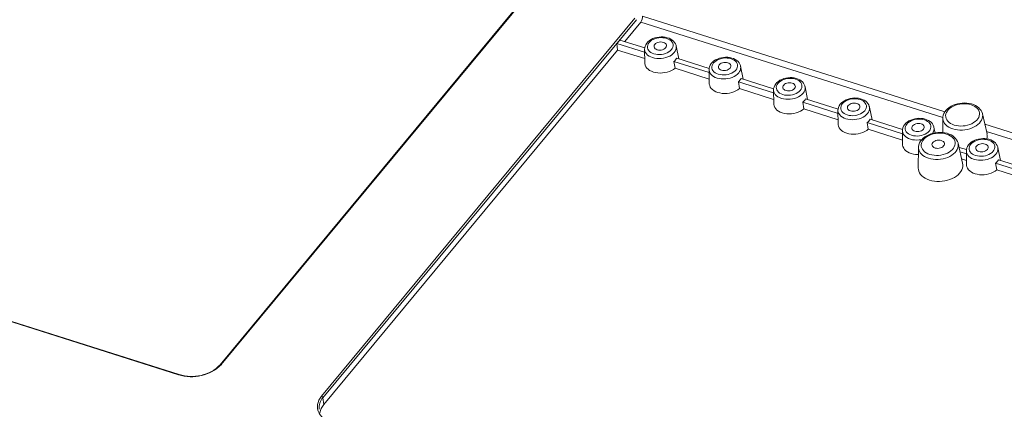
# Model space of a CAD drawing. Units: inches. Extents: x 0 to 131, y 0 to 101.
# Drawn here: x 58 to 71, y 15 to 20 of the extents above; entities that cross this region are included whole.
import ezdxf

# ---------------------------------------------------------------- set-up
doc = ezdxf.new("R2010")
doc.units = ezdxf.units.IN
doc.header["$LTSCALE"] = 6
doc.header["$MEASUREMENT"] = 0
doc.layers.add('SLD-0', color=179, linetype='Continuous')
doc.styles.add('SLDTEXTSTYLE0', font='TXT', dxfattribs={"width": 0.75})
doc.dimstyles.new('SLDDIMSTYLE9', dxfattribs={"dimtxt": 0.99, "dimasz": 0.75, "dimexe": 0, "dimexo": 0.0625, "dimgap": 0.2475, "dimtad": 0, "dimtih": 1, "dimtoh": 1, "dimrnd": 1e-09, "dimzin": 12, "dimdsep": 46, "dimtxsty": 'SLDTEXTSTYLE0', "dimblk1": 'NONE', "dimblk2": 'NONE', "dimsah": 1, "dimcen": 0, "dimadec": 0, "dimazin": 3, "dimtfac": 1, "dimtofl": 0, "dimtmove": 0, "dimatfit": 3, "dimldrblk": 'NONE', "dimfxl": 1, "dimfrac": 2, "dimtolj": 1, "dimtzin": 12, "dimarcsym": 0})

# ---------------------------------------------------------------- blocks, each defined once
blk = doc.blocks.new('_D_21')
at = {"layer": 'SLD-0'}
blk.add_line((41.247, 33.428), (41.997, 33.428), dxfattribs=at)
at = {"layer": 'SLD-0', "char_height": 0.99, "attachment_point": 1, "style": 'SLDTEXTSTYLE0'}
for s, insert in [('M5x.8 THREADED INSERTS', (42.466, 36.276)), ('6 PLCS.', (48.02, 34.704)), ('(FOR ATTACHING', (44.852, 33.133)), ('WALL MOUNT BRKTS.)', (43.534, 31.561))]:
    blk.add_mtext(s, dxfattribs=dict(at, insert=insert))
blk = doc.blocks.new('_NONE')

msp = doc.modelspace()

# ---------------------------------------------------------------- linework, layer by layer
at = {"color": 7, "linetype": 'Continuous', "lineweight": 15}
for p, q in [((64.837, 20.776), (60.697, 15.785)), ((64.851, 20.778), (60.711, 15.788)), ((62.036, 15.369), (66.175, 20.36)), ((66.194, 20.34), (62.054, 15.349)), ((66.04, 20.051), (66.253, 20.308)), ((65.937, 20.027), (65.974, 20.072)), ((66.305, 19.967), (65.974, 20.072)), ((62.065, 15.259), (65.947, 19.939)), ((65.937, 20.027), (65.947, 19.939)), ((65.937, 20.027), (66.304, 19.911)), ((65.947, 19.939), (66.305, 19.826)), ((66.304, 19.951), (66.306, 19.769)), ((66.754, 19.825), (66.72, 19.994)), ((66.69, 19.789), (67.156, 19.642)), ((66.705, 19.7), (66.69, 19.789)), ((67.156, 19.698), (66.727, 19.834)), ((66.705, 19.7), (67.157, 19.557)), ((67.155, 19.682), (67.157, 19.5)), ((67.605, 19.556), (67.572, 19.725)), ((67.542, 19.52), (68.007, 19.373)), ((67.556, 19.431), (67.542, 19.52)), ((68.008, 19.429), (67.579, 19.565)), ((67.556, 19.431), (68.008, 19.288)), ((68.007, 19.413), (68.009, 19.231)), ((68.457, 19.287), (68.423, 19.456)), ((68.859, 19.16), (68.43, 19.296)), ((68.393, 19.251), (68.859, 19.104)), ((68.408, 19.162), (68.393, 19.251)), ((68.408, 19.162), (68.86, 19.019)), ((68.858, 19.144), (68.86, 18.962)), ((69.308, 19.018), (69.274, 19.187)), ((69.711, 18.891), (69.282, 19.027)), ((70.244, 19.042), (70.242, 18.851)), ((70.244, 19.042), (70.244, 19.043)), ((70.827, 18.832), (70.767, 19.097)), ((70.767, 19.097), (70.768, 19.095)), ((69.245, 18.982), (69.71, 18.835)), ((69.259, 18.893), (69.245, 18.982)), ((69.259, 18.893), (69.711, 18.75)), ((69.71, 18.875), (69.712, 18.694)), ((70.14, 18.847), (70.126, 18.918)), ((69.922, 18.654), (69.919, 18.382)), ((69.922, 18.654), (69.922, 18.655)), ((70.505, 18.444), (70.446, 18.709)), ((70.446, 18.709), (70.446, 18.707)), ((70.457, 18.655), (70.555, 18.625)), ((70.554, 18.608), (70.554, 18.61)), ((70.554, 18.608), (70.556, 18.427)), ((71.004, 18.483), (70.97, 18.652)), ((70.555, 18.568), (70.471, 18.595)), ((70.556, 18.483), (70.491, 18.504)), ((70.978, 18.491), (71.407, 18.356)), ((70.941, 18.446), (70.955, 18.357)), ((71.406, 18.299), (70.941, 18.446)), ((71.407, 18.214), (70.955, 18.357)), ((60.146, 15.653), (54.587, 17.409)), ((60.153, 15.657), (54.594, 17.413)), ((62.054, 15.349), (62.065, 15.259))]:
    msp.add_line(p, q, dxfattribs=at)
at = {"color": 8, "linetype": 'Continuous', "lineweight": 15}
for p, q in [((70.244, 19.047), (66.253, 20.308)), ((66.276, 20.387), (70.271, 19.125)), ((70.798, 18.959), (75.007, 17.63)), ((74.972, 17.554), (70.819, 18.865))]:
    msp.add_line(p, q, dxfattribs=at)
at = {"color": 7, "linetype": 'Continuous', "lineweight": 15, "flags": 128}
for points in [[(66.719, 19.995), (66.718, 20.003), (66.711, 20.022), (66.7, 20.04), (66.686, 20.056), (66.669, 20.071), (66.65, 20.084), (66.627, 20.095), (66.603, 20.103), (66.577, 20.109), (66.549, 20.113), (66.522, 20.113), (66.494, 20.111), (66.466, 20.107), (66.439, 20.1), (66.414, 20.09), (66.39, 20.078), (66.368, 20.064), (66.348, 20.048), (66.332, 20.03), (66.319, 20.01), (66.31, 19.989), (66.305, 19.968), (66.304, 19.951)], [(66.426, 19.89), (66.45, 19.884), (66.475, 19.881), (66.502, 19.88), (66.528, 19.882), (66.554, 19.887), (66.58, 19.894), (66.603, 19.904), (66.624, 19.916), (66.642, 19.93), (66.657, 19.945), (66.669, 19.962), (66.676, 19.979), (66.68, 19.997), (66.679, 20.014), (66.674, 20.031), (66.665, 20.047), (66.652, 20.061), (66.636, 20.074), (66.616, 20.085), (66.594, 20.094), (66.57, 20.1), (66.545, 20.103), (66.518, 20.104), (66.492, 20.102), (66.465, 20.097), (66.44, 20.089), (66.417, 20.079), (66.396, 20.068), (66.378, 20.054), (66.363, 20.038), (66.351, 20.022), (66.344, 20.005), (66.34, 19.987), (66.341, 19.97), (66.346, 19.953), (66.355, 19.937), (66.368, 19.922), (66.384, 19.909), (66.404, 19.899), (66.426, 19.89)], [(66.469, 19.942), (66.486, 19.939), (66.504, 19.938), (66.523, 19.939), (66.54, 19.943), (66.557, 19.95), (66.571, 19.959), (66.581, 19.969), (66.589, 19.981), (66.592, 19.993), (66.591, 20.005), (66.587, 20.016), (66.578, 20.026), (66.566, 20.035), (66.551, 20.041), (66.534, 20.045), (66.516, 20.046), (66.497, 20.044), (66.48, 20.04), (66.463, 20.034), (66.449, 20.025), (66.438, 20.014), (66.431, 20.003), (66.428, 19.991), (66.428, 19.979), (66.433, 19.967), (66.442, 19.957), (66.454, 19.949), (66.469, 19.942)], [(67.571, 19.727), (67.569, 19.734), (67.562, 19.753), (67.551, 19.771), (67.538, 19.787), (67.521, 19.802), (67.501, 19.815), (67.479, 19.826), (67.454, 19.834), (67.428, 19.84), (67.401, 19.844), (67.373, 19.844), (67.345, 19.842), (67.318, 19.838), (67.291, 19.831), (67.265, 19.821), (67.241, 19.809), (67.219, 19.795), (67.2, 19.779), (67.183, 19.761), (67.17, 19.741), (67.161, 19.72), (67.156, 19.699), (67.156, 19.682)], [(67.277, 19.621), (67.301, 19.615), (67.327, 19.612), (67.353, 19.611), (67.38, 19.613), (67.406, 19.618), (67.431, 19.625), (67.454, 19.635), (67.475, 19.647), (67.494, 19.661), (67.509, 19.676), (67.52, 19.693), (67.528, 19.71), (67.531, 19.728), (67.53, 19.745), (67.525, 19.762), (67.516, 19.778), (67.504, 19.792), (67.487, 19.805), (67.468, 19.816), (67.446, 19.825), (67.422, 19.831), (67.396, 19.834), (67.37, 19.835), (67.343, 19.833), (67.317, 19.828), (67.292, 19.82), (67.268, 19.811), (67.247, 19.799), (67.229, 19.785), (67.214, 19.769), (67.203, 19.753), (67.195, 19.736), (67.192, 19.718), (67.193, 19.701), (67.197, 19.684), (67.206, 19.668), (67.219, 19.653), (67.236, 19.64), (67.255, 19.63), (67.277, 19.621)], [(67.32, 19.673), (67.337, 19.67), (67.355, 19.669), (67.374, 19.67), (67.392, 19.674), (67.408, 19.681), (67.422, 19.69), (67.433, 19.7), (67.44, 19.712), (67.444, 19.724), (67.443, 19.736), (67.438, 19.747), (67.429, 19.758), (67.417, 19.766), (67.402, 19.772), (67.385, 19.776), (67.367, 19.777), (67.349, 19.776), (67.331, 19.771), (67.315, 19.765), (67.301, 19.756), (67.29, 19.745), (67.283, 19.734), (67.279, 19.722), (67.28, 19.71), (67.285, 19.698), (67.293, 19.688), (67.306, 19.68), (67.32, 19.673)], [(66.306, 19.769), (66.307, 19.76), (66.311, 19.739), (66.32, 19.72), (66.333, 19.702), (66.35, 19.686), (66.37, 19.671), (66.393, 19.659), (66.42, 19.649), (66.448, 19.641), (66.478, 19.637), (66.509, 19.635), (66.54, 19.637), (66.572, 19.641), (66.602, 19.648), (66.631, 19.657), (66.659, 19.669), (66.683, 19.683), (66.705, 19.7)], [(68.422, 19.458), (68.421, 19.465), (68.413, 19.484), (68.403, 19.502), (68.389, 19.519), (68.372, 19.533), (68.352, 19.546), (68.33, 19.557), (68.306, 19.566), (68.279, 19.571), (68.252, 19.575), (68.225, 19.575), (68.197, 19.574), (68.169, 19.569), (68.142, 19.562), (68.116, 19.552), (68.092, 19.54), (68.071, 19.526), (68.051, 19.51), (68.035, 19.492), (68.022, 19.472), (68.013, 19.451), (68.008, 19.43), (68.007, 19.413)], [(68.128, 19.352), (68.152, 19.346), (68.178, 19.343), (68.204, 19.342), (68.231, 19.344), (68.257, 19.349), (68.282, 19.356), (68.306, 19.366), (68.327, 19.378), (68.345, 19.392), (68.36, 19.407), (68.372, 19.424), (68.379, 19.441), (68.382, 19.459), (68.382, 19.476), (68.377, 19.493), (68.368, 19.509), (68.355, 19.523), (68.339, 19.536), (68.319, 19.547), (68.297, 19.556), (68.273, 19.562), (68.248, 19.565), (68.221, 19.566), (68.194, 19.564), (68.168, 19.559), (68.143, 19.551), (68.12, 19.542), (68.099, 19.53), (68.08, 19.516), (68.065, 19.5), (68.054, 19.484), (68.047, 19.467), (68.043, 19.449), (68.044, 19.432), (68.049, 19.415), (68.058, 19.399), (68.071, 19.384), (68.087, 19.372), (68.106, 19.361), (68.128, 19.352)], [(67.157, 19.5), (67.158, 19.491), (67.163, 19.471), (67.171, 19.451), (67.184, 19.433), (67.201, 19.417), (67.221, 19.402), (67.245, 19.39), (67.271, 19.38), (67.299, 19.373), (67.329, 19.368), (67.36, 19.366), (67.392, 19.368), (67.423, 19.372), (67.454, 19.379), (67.483, 19.388), (67.51, 19.4), (67.535, 19.414), (67.556, 19.431)], [(68.172, 19.405), (68.189, 19.401), (68.207, 19.4), (68.225, 19.401), (68.243, 19.405), (68.259, 19.412), (68.273, 19.421), (68.284, 19.431), (68.292, 19.443), (68.295, 19.455), (68.294, 19.467), (68.289, 19.478), (68.281, 19.489), (68.269, 19.497), (68.254, 19.503), (68.237, 19.507), (68.219, 19.508), (68.2, 19.507), (68.182, 19.502), (68.166, 19.496), (68.152, 19.487), (68.141, 19.477), (68.134, 19.465), (68.131, 19.453), (68.131, 19.441), (68.136, 19.429), (68.145, 19.419), (68.157, 19.411), (68.172, 19.405)], [(69.274, 19.189), (69.272, 19.196), (69.265, 19.215), (69.254, 19.233), (69.24, 19.25), (69.224, 19.264), (69.204, 19.277), (69.182, 19.288), (69.157, 19.297), (69.131, 19.303), (69.104, 19.306), (69.076, 19.307), (69.048, 19.305), (69.02, 19.3), (68.994, 19.293), (68.968, 19.283), (68.944, 19.271), (68.922, 19.257), (68.903, 19.241), (68.886, 19.223), (68.873, 19.203), (68.864, 19.182), (68.859, 19.161), (68.858, 19.144)], [(68.98, 19.083), (69.004, 19.077), (69.029, 19.074), (69.056, 19.073), (69.083, 19.075), (69.109, 19.08), (69.134, 19.088), (69.157, 19.097), (69.178, 19.109), (69.197, 19.123), (69.212, 19.138), (69.223, 19.155), (69.23, 19.172), (69.234, 19.19), (69.233, 19.207), (69.228, 19.224), (69.219, 19.24), (69.206, 19.255), (69.19, 19.267), (69.171, 19.278), (69.149, 19.287), (69.125, 19.293), (69.099, 19.296), (69.073, 19.297), (69.046, 19.295), (69.02, 19.29), (68.995, 19.282), (68.971, 19.273), (68.95, 19.261), (68.932, 19.247), (68.917, 19.232), (68.905, 19.215), (68.898, 19.198), (68.895, 19.18), (68.895, 19.163), (68.9, 19.146), (68.909, 19.13), (68.922, 19.115), (68.938, 19.103), (68.958, 19.092), (68.98, 19.083)], [(68.009, 19.231), (68.01, 19.222), (68.014, 19.202), (68.023, 19.182), (68.036, 19.164), (68.052, 19.148), (68.073, 19.133), (68.096, 19.121), (68.122, 19.111), (68.151, 19.104), (68.181, 19.099), (68.212, 19.097), (68.243, 19.099), (68.274, 19.103), (68.305, 19.11), (68.334, 19.119), (68.361, 19.131), (68.386, 19.145), (68.408, 19.162)], [(69.023, 19.136), (69.04, 19.132), (69.058, 19.131), (69.077, 19.132), (69.095, 19.137), (69.111, 19.143), (69.125, 19.152), (69.136, 19.162), (69.143, 19.174), (69.146, 19.186), (69.146, 19.198), (69.141, 19.21), (69.132, 19.22), (69.12, 19.228), (69.105, 19.234), (69.088, 19.238), (69.07, 19.239), (69.052, 19.238), (69.034, 19.233), (69.018, 19.227), (69.004, 19.218), (68.993, 19.208), (68.985, 19.196), (68.982, 19.184), (68.983, 19.172), (68.988, 19.16), (68.996, 19.15), (69.008, 19.142), (69.023, 19.136)], [(70.768, 19.094), (70.766, 19.101), (70.759, 19.122), (70.748, 19.142), (70.734, 19.161), (70.717, 19.178), (70.697, 19.194), (70.674, 19.208), (70.648, 19.219), (70.62, 19.228), (70.591, 19.235), (70.561, 19.239), (70.53, 19.241), (70.499, 19.24), (70.467, 19.236), (70.437, 19.23), (70.407, 19.221), (70.379, 19.21), (70.352, 19.197), (70.327, 19.181), (70.305, 19.164), (70.286, 19.144), (70.27, 19.123), (70.258, 19.101), (70.249, 19.078), (70.245, 19.055), (70.244, 19.044)], [(70.393, 18.949), (70.42, 18.942), (70.449, 18.938), (70.479, 18.936), (70.51, 18.937), (70.54, 18.94), (70.57, 18.947), (70.599, 18.956), (70.626, 18.967), (70.65, 18.981), (70.672, 18.996), (70.691, 19.013), (70.706, 19.031), (70.717, 19.051), (70.725, 19.07), (70.728, 19.091), (70.727, 19.111), (70.722, 19.13), (70.713, 19.149), (70.7, 19.166), (70.684, 19.182), (70.664, 19.196), (70.641, 19.208), (70.616, 19.218), (70.588, 19.225), (70.559, 19.229), (70.529, 19.231), (70.498, 19.23), (70.468, 19.226), (70.438, 19.22), (70.41, 19.211), (70.383, 19.2), (70.358, 19.186), (70.336, 19.171), (70.318, 19.154), (70.303, 19.135), (70.291, 19.116), (70.284, 19.096), (70.28, 19.076), (70.281, 19.056), (70.286, 19.037), (70.295, 19.018), (70.308, 19.001), (70.325, 18.985), (70.344, 18.971), (70.367, 18.959), (70.393, 18.949)], [(70.125, 18.92), (70.124, 18.927), (70.116, 18.946), (70.106, 18.964), (70.092, 18.981), (70.075, 18.995), (70.055, 19.008), (70.033, 19.019), (70.008, 19.028), (69.982, 19.034), (69.955, 19.037), (69.927, 19.038), (69.899, 19.036), (69.872, 19.031), (69.845, 19.024), (69.819, 19.014), (69.795, 19.003), (69.773, 18.988), (69.754, 18.972), (69.738, 18.954), (69.725, 18.934), (69.716, 18.913), (69.711, 18.892), (69.71, 18.876)], [(69.831, 18.814), (69.855, 18.808), (69.881, 18.805), (69.907, 18.804), (69.934, 18.806), (69.96, 18.811), (69.985, 18.819), (70.009, 18.828), (70.03, 18.84), (70.048, 18.854), (70.063, 18.87), (70.074, 18.886), (70.082, 18.903), (70.085, 18.921), (70.085, 18.938), (70.08, 18.955), (70.071, 18.971), (70.058, 18.986), (70.041, 18.998), (70.022, 19.009), (70, 19.018), (69.976, 19.024), (69.95, 19.027), (69.924, 19.028), (69.897, 19.026), (69.871, 19.021), (69.846, 19.014), (69.823, 19.004), (69.802, 18.992), (69.783, 18.978), (69.768, 18.963), (69.757, 18.946), (69.749, 18.929), (69.746, 18.911), (69.747, 18.894), (69.752, 18.877), (69.761, 18.861), (69.774, 18.847), (69.79, 18.834), (69.809, 18.823), (69.831, 18.814)], [(68.86, 18.962), (68.861, 18.953), (68.865, 18.933), (68.874, 18.913), (68.887, 18.895), (68.904, 18.879), (68.924, 18.864), (68.948, 18.852), (68.974, 18.842), (69.002, 18.835), (69.032, 18.83), (69.063, 18.829), (69.095, 18.83), (69.126, 18.834), (69.156, 18.841), (69.186, 18.85), (69.213, 18.862), (69.238, 18.877), (69.259, 18.893)], [(69.875, 18.867), (69.892, 18.863), (69.91, 18.862), (69.928, 18.863), (69.946, 18.868), (69.962, 18.874), (69.976, 18.883), (69.987, 18.893), (69.994, 18.905), (69.998, 18.917), (69.997, 18.929), (69.992, 18.941), (69.984, 18.951), (69.971, 18.959), (69.957, 18.965), (69.94, 18.969), (69.922, 18.97), (69.903, 18.969), (69.885, 18.965), (69.869, 18.958), (69.855, 18.949), (69.844, 18.939), (69.837, 18.927), (69.833, 18.915), (69.834, 18.903), (69.839, 18.892), (69.848, 18.881), (69.86, 18.873), (69.875, 18.867)], [(70.446, 18.706), (70.445, 18.713), (70.437, 18.734), (70.426, 18.754), (70.412, 18.773), (70.395, 18.79), (70.375, 18.806), (70.352, 18.82), (70.326, 18.831), (70.299, 18.84), (70.269, 18.847), (70.239, 18.851), (70.208, 18.853), (70.177, 18.852), (70.146, 18.848), (70.115, 18.842), (70.085, 18.833), (70.057, 18.822), (70.03, 18.809), (70.005, 18.793), (69.983, 18.776), (69.964, 18.756), (69.948, 18.735), (69.936, 18.713), (69.927, 18.69), (69.923, 18.667), (69.923, 18.656)], [(70.071, 18.561), (70.098, 18.554), (70.128, 18.55), (70.158, 18.548), (70.188, 18.549), (70.219, 18.552), (70.248, 18.559), (70.277, 18.568), (70.304, 18.579), (70.328, 18.593), (70.35, 18.608), (70.369, 18.625), (70.384, 18.643), (70.395, 18.663), (70.403, 18.682), (70.406, 18.703), (70.405, 18.723), (70.4, 18.742), (70.391, 18.761), (70.378, 18.778), (70.362, 18.794), (70.342, 18.808), (70.319, 18.82), (70.294, 18.83), (70.266, 18.837), (70.237, 18.841), (70.207, 18.843), (70.176, 18.842), (70.146, 18.838), (70.116, 18.832), (70.088, 18.823), (70.061, 18.812), (70.036, 18.798), (70.015, 18.783), (69.996, 18.766), (69.981, 18.747), (69.969, 18.728), (69.962, 18.708), (69.958, 18.688), (69.959, 18.668), (69.964, 18.649), (69.973, 18.63), (69.986, 18.613), (70.003, 18.597), (70.023, 18.583), (70.046, 18.571), (70.071, 18.561)], [(70.141, 18.646), (70.158, 18.642), (70.176, 18.641), (70.195, 18.643), (70.213, 18.647), (70.229, 18.654), (70.243, 18.662), (70.254, 18.673), (70.261, 18.684), (70.265, 18.696), (70.264, 18.708), (70.259, 18.72), (70.25, 18.73), (70.238, 18.738), (70.223, 18.745), (70.206, 18.749), (70.188, 18.75), (70.17, 18.748), (70.152, 18.744), (70.136, 18.737), (70.122, 18.728), (70.111, 18.718), (70.103, 18.706), (70.1, 18.694), (70.101, 18.682), (70.106, 18.671), (70.114, 18.661), (70.126, 18.652), (70.141, 18.646)], [(70.97, 18.652), (70.968, 18.661), (70.961, 18.68), (70.95, 18.697), (70.937, 18.714), (70.92, 18.729), (70.9, 18.742), (70.878, 18.752), (70.853, 18.761), (70.827, 18.767), (70.8, 18.77), (70.772, 18.771), (70.744, 18.769), (70.716, 18.764), (70.69, 18.757), (70.664, 18.748), (70.64, 18.736), (70.618, 18.722), (70.599, 18.705), (70.582, 18.687), (70.569, 18.667), (70.56, 18.647), (70.555, 18.625), (70.555, 18.61)], [(70.676, 18.548), (70.7, 18.541), (70.726, 18.538), (70.752, 18.537), (70.779, 18.54), (70.805, 18.544), (70.83, 18.552), (70.853, 18.562), (70.874, 18.574), (70.893, 18.587), (70.908, 18.603), (70.919, 18.619), (70.927, 18.636), (70.93, 18.654), (70.929, 18.671), (70.924, 18.688), (70.915, 18.704), (70.902, 18.719), (70.886, 18.732), (70.867, 18.743), (70.845, 18.751), (70.821, 18.757), (70.795, 18.76), (70.769, 18.761), (70.742, 18.759), (70.716, 18.754), (70.691, 18.747), (70.667, 18.737), (70.646, 18.725), (70.628, 18.711), (70.613, 18.696), (70.601, 18.679), (70.594, 18.662), (70.591, 18.645), (70.591, 18.627), (70.596, 18.61), (70.605, 18.594), (70.618, 18.58), (70.634, 18.567), (70.654, 18.556), (70.676, 18.548)], [(69.712, 18.694), (69.712, 18.684), (69.717, 18.664), (69.726, 18.644), (69.739, 18.626), (69.755, 18.61), (69.776, 18.595), (69.799, 18.583), (69.825, 18.573), (69.854, 18.566), (69.884, 18.561), (69.915, 18.56), (69.921, 18.56)], [(70.719, 18.6), (70.736, 18.596), (70.754, 18.595), (70.773, 18.597), (70.791, 18.601), (70.807, 18.608), (70.821, 18.616), (70.832, 18.627), (70.839, 18.638), (70.842, 18.65), (70.842, 18.662), (70.837, 18.674), (70.828, 18.684), (70.816, 18.692), (70.801, 18.699), (70.784, 18.702), (70.766, 18.704), (70.748, 18.702), (70.73, 18.698), (70.714, 18.691), (70.7, 18.682), (70.689, 18.672), (70.681, 18.66), (70.678, 18.648), (70.679, 18.636), (70.684, 18.625), (70.692, 18.615), (70.704, 18.606), (70.719, 18.6)], [(69.919, 18.382), (69.92, 18.362), (69.926, 18.34), (69.936, 18.318), (69.949, 18.298), (69.966, 18.279), (69.987, 18.261), (70.011, 18.246), (70.038, 18.233), (70.067, 18.222), (70.099, 18.214), (70.132, 18.208), (70.166, 18.205), (70.201, 18.205), (70.236, 18.207), (70.27, 18.212), (70.304, 18.22), (70.337, 18.231), (70.368, 18.243), (70.396, 18.258), (70.422, 18.275), (70.446, 18.294), (70.465, 18.314), (70.482, 18.335), (70.494, 18.357), (70.503, 18.38), (70.507, 18.403), (70.507, 18.426), (70.505, 18.444)], [(70.556, 18.427), (70.557, 18.417), (70.561, 18.397), (70.57, 18.378), (70.583, 18.36), (70.6, 18.343), (70.62, 18.329), (70.644, 18.316), (70.67, 18.306), (70.698, 18.299), (70.728, 18.294), (70.759, 18.293), (70.791, 18.294), (70.822, 18.298), (70.852, 18.305), (70.882, 18.315), (70.909, 18.327), (70.934, 18.341), (70.955, 18.357)], [(62.189, 15.008), (62.153, 15.021), (62.119, 15.037), (62.088, 15.055), (62.061, 15.075), (62.037, 15.098), (62.017, 15.122), (62.002, 15.147), (61.99, 15.174), (61.983, 15.202), (61.981, 15.23), (61.983, 15.258), (61.99, 15.287), (62.001, 15.315), (62.016, 15.343), (62.036, 15.369)]]:
    msp.add_lwpolyline(points, dxfattribs=at)
at = {"color": 8, "linetype": 'Continuous', "lineweight": 15, "flags": 128}
for points in [[(66.72, 19.995), (66.722, 19.984), (66.721, 19.964), (66.716, 19.945), (66.707, 19.925), (66.694, 19.907), (66.678, 19.89), (66.658, 19.874), (66.635, 19.86), (66.609, 19.848), (66.582, 19.839), (66.553, 19.832), (66.524, 19.828), (66.494, 19.826), (66.464, 19.828), (66.436, 19.832), (66.409, 19.839), (66.384, 19.848), (66.362, 19.86), (66.343, 19.874), (66.327, 19.89), (66.316, 19.907), (66.308, 19.925), (66.304, 19.945), (66.304, 19.951)], [(67.571, 19.726), (67.573, 19.715), (67.572, 19.695), (67.568, 19.676), (67.559, 19.656), (67.546, 19.638), (67.529, 19.621), (67.509, 19.605), (67.486, 19.591), (67.461, 19.579), (67.433, 19.57), (67.405, 19.563), (67.375, 19.559), (67.345, 19.558), (67.316, 19.559), (67.287, 19.563), (67.26, 19.57), (67.236, 19.579), (67.213, 19.591), (67.194, 19.605), (67.179, 19.621), (67.167, 19.638), (67.159, 19.657), (67.156, 19.676), (67.155, 19.682)], [(68.423, 19.457), (68.424, 19.446), (68.424, 19.426), (68.419, 19.407), (68.41, 19.387), (68.397, 19.369), (68.38, 19.352), (68.36, 19.336), (68.338, 19.322), (68.312, 19.31), (68.285, 19.301), (68.256, 19.294), (68.226, 19.29), (68.197, 19.289), (68.167, 19.29), (68.139, 19.294), (68.112, 19.301), (68.087, 19.311), (68.065, 19.322), (68.046, 19.336), (68.03, 19.352), (68.018, 19.369), (68.011, 19.388), (68.007, 19.407), (68.007, 19.413)], [(69.274, 19.188), (69.276, 19.177), (69.275, 19.157), (69.27, 19.138), (69.261, 19.119), (69.248, 19.1), (69.232, 19.083), (69.212, 19.067), (69.189, 19.053), (69.164, 19.041), (69.136, 19.032), (69.107, 19.025), (69.078, 19.021), (69.048, 19.02), (69.019, 19.021), (68.99, 19.025), (68.963, 19.032), (68.938, 19.042), (68.916, 19.053), (68.897, 19.067), (68.882, 19.083), (68.87, 19.1), (68.862, 19.119), (68.858, 19.138), (68.858, 19.144)], [(70.768, 19.095), (70.77, 19.08), (70.769, 19.058), (70.765, 19.036), (70.756, 19.015), (70.743, 18.994), (70.727, 18.974), (70.707, 18.956), (70.684, 18.939), (70.658, 18.924), (70.63, 18.911), (70.6, 18.9), (70.568, 18.892), (70.535, 18.886), (70.502, 18.883), (70.469, 18.883), (70.437, 18.886), (70.406, 18.891), (70.376, 18.899), (70.349, 18.909), (70.324, 18.922), (70.301, 18.936), (70.282, 18.953), (70.267, 18.971), (70.255, 18.991), (70.248, 19.011), (70.244, 19.033), (70.244, 19.042)], [(69.968, 18.758), (69.959, 18.756), (69.929, 18.752), (69.899, 18.751), (69.87, 18.752), (69.842, 18.756), (69.815, 18.763), (69.79, 18.773), (69.768, 18.784), (69.749, 18.798), (69.733, 18.814), (69.721, 18.831), (69.713, 18.85), (69.71, 18.869), (69.71, 18.875)], [(70.446, 18.707), (70.448, 18.692), (70.447, 18.67), (70.443, 18.648), (70.434, 18.627), (70.421, 18.606), (70.405, 18.586), (70.385, 18.568), (70.362, 18.551), (70.336, 18.536), (70.308, 18.523), (70.278, 18.512), (70.246, 18.504), (70.214, 18.498), (70.181, 18.495), (70.148, 18.495), (70.115, 18.498), (70.084, 18.503), (70.054, 18.511), (70.027, 18.521), (70.002, 18.533), (69.98, 18.548), (69.961, 18.565), (69.945, 18.583), (69.934, 18.603), (69.926, 18.623), (69.922, 18.645), (69.922, 18.654)], [(70.97, 18.652), (70.972, 18.641), (70.971, 18.622), (70.966, 18.602), (70.957, 18.583), (70.945, 18.564), (70.928, 18.547), (70.908, 18.531), (70.885, 18.518), (70.86, 18.506), (70.832, 18.496), (70.803, 18.49), (70.774, 18.485), (70.744, 18.484), (70.715, 18.485), (70.686, 18.49), (70.659, 18.496)], [(60.146, 15.653), (60.148, 15.655), (60.15, 15.656), (60.151, 15.657), (60.153, 15.657), (60.153, 15.657)]]:
    msp.add_lwpolyline(points, dxfattribs=at)
at = {"color": 7, "linetype": 'Continuous', "lineweight": 15}
for centre, radius, start, end in [((66.59, 19.91), 0.157, 309.651, 331.0012), ((67.442, 19.641), 0.157, 309.651, 331.0012), ((68.293, 19.372), 0.157, 309.6506, 331.0017), ((69.145, 19.103), 0.157, 309.6501, 331.0021), ((70.7, 18.804), 0.129, 343.5217, 12.3912), ((70.841, 18.567), 0.157, 309.6503, 331.0019), ((60.318, 16.186), 0.56, 252.1221, 314.6747), ((60.32, 16.167), 0.537, 251.9016, 314.6595), ((62.028, 15.343), 0.0271, 12.7615, 73.0502), ((62.226, 15.119), 0.214, 138.8539, 171.5109)]:
    msp.add_arc(centre, radius, start, end, dxfattribs=at)
at = {"color": 8, "linetype": 'Continuous', "lineweight": 15}
for centre, radius, start, end in [((70.025, 18.901), 0.103, 321.67, 10.1712), ((70.682, 18.623), 0.129, 186.7416, 259.8341), ((60.706, 15.777), 0.0122, 64.9966, 133.9276), ((62.203, 15.215), 0.201, 137.9246, 185.2036)]:
    msp.add_arc(centre, radius, start, end, dxfattribs=at)
at = {"color": 7, "linetype": 'Continuous', "lineweight": 15}
msp.add_ellipse((66.247, 20.353), major_axis=(0.017, 0.0566), ratio=0.432078, start_param=3.93781, end_param=5.490717, dxfattribs=at)

# ---------------------------------------------------------------- dimensions: what is measured, and where the dimension line sits
at = {"layer": 'SLD-0'}
dim = msp.add_diameter_dim_2p(p1=(0.132, 0.098), p2=(0, 0), text='M5x.8 THREADED INSERTS\\P6 PLCS.\\P(FOR ATTACHING\\PWALL MOUNT BRKTS.)', dimstyle='SLDDIMSTYLE9', override={"dimpost": '<>'}, dxfattribs=at)
dim.commit()
dim.dimension.update_dxf_attribs({"geometry": '_D_21', "text_midpoint": (50.217, 33.428), "dimtype": 163})

doc.saveas('drawing.dxf')
